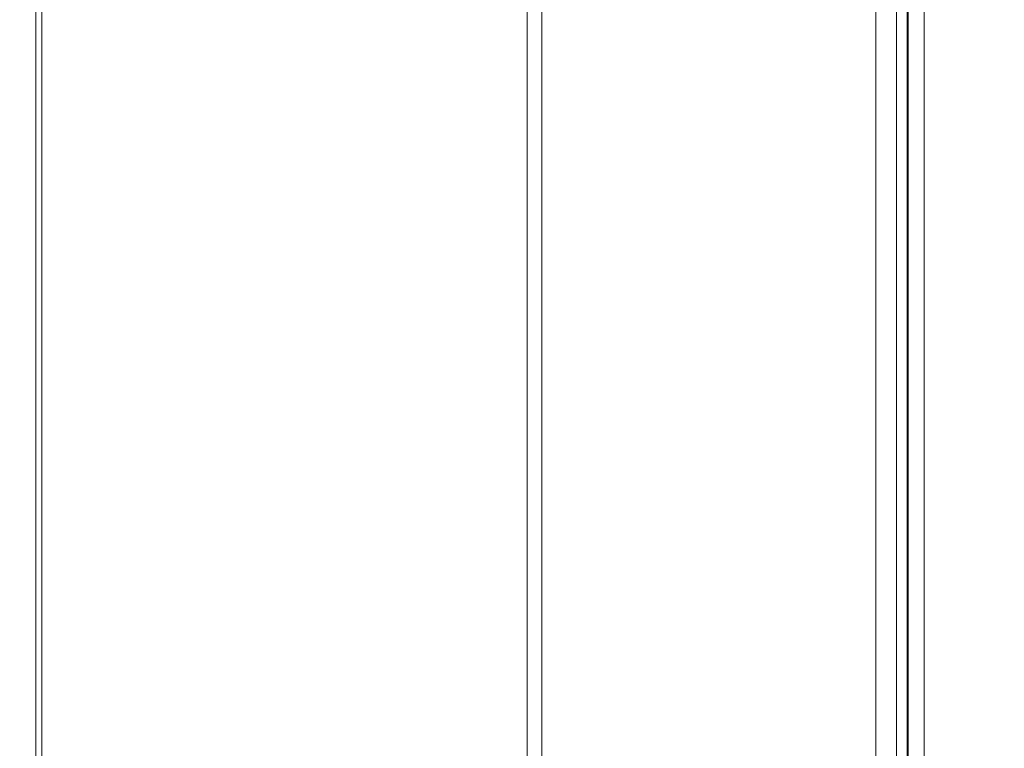
# Model space of a CAD drawing. Units: inches. Extents: x 2.2 to 19.9, y 3.1 to 16.2.
# Drawn here: x 16.2 to 16.6, y 8.5 to 8.8 of the extents above; entities that cross this region are included whole.
import ezdxf

# ---------------------------------------------------------------- set-up
doc = ezdxf.new("R2010")
doc.units = ezdxf.units.IN
doc.header["$MEASUREMENT"] = 0
doc.header["$PDSIZE"] = -1
doc.styles.add('SLDTEXTSTYLE0', font='TXT', dxfattribs={"width": 0.605})
doc.dimstyles.new('SLDDIMSTYLE0', dxfattribs={"dimtxt": 0.121338, "dimasz": 0.156, "dimexe": 0.125, "dimexo": 0.0625, "dimgap": 0.030334, "dimtad": 0, "dimtih": 1, "dimtoh": 1, "dimlfac": 16, "dimrnd": 1e-09, "dimzin": 12, "dimdsep": 46, "dimlunit": 5, "dimtxsty": 'SLDTEXTSTYLE0', "dimcen": 0.09, "dimadec": 0, "dimazin": 3, "dimtfac": 1, "dimtofl": 0, "dimtmove": 0, "dimatfit": 3, "dimfxl": 1, "dimfrac": 2, "dimtolj": 1, "dimtzin": 12, "dimarcsym": 0})

# ---------------------------------------------------------------- blocks, each defined once
blk = doc.blocks.new('*D32')
at = {"color": 0, "lineweight": -2, "transparency": 16777216}
for p, q in [((12.50102, 14.01213), (12.50102, 12.20834)), ((13.33296, 12.70888), (13.33296, 12.20834)), ((12.34502, 12.33334), (12.18902, 12.33334)), ((13.48896, 12.33334), (13.64496, 12.33334)), ((17.62204, 9.64483), (19.82962, 9.64483)), ((19.70462, 9.48883), (19.70462, 7.21541)), ((19.70462, 4.75999), (19.70462, 7.0334)), ((18.46244, 4.60399), (19.82962, 4.60399))]:
    blk.add_line(p, q, dxfattribs=at)
at = {"color": 0, "transparency": 16777216}
for points in [[(12.34502, 12.35934), (12.34502, 12.30734), (12.50102, 12.33334)], [(13.48896, 12.35934), (13.48896, 12.30734), (13.33296, 12.33334)], [(19.67862, 9.48883), (19.73062, 9.48883), (19.70462, 9.64483)], [(19.67862, 4.75999), (19.73062, 4.75999), (19.70462, 4.60399)]]:
    blk.add_solid(points, dxfattribs=at)
at = {"layer": 'Defpoints', "color": 0, "transparency": 16777216}
for p in [(12.50102, 14.07463), (13.33296, 12.77138), (13.33296, 12.33334), (17.55954, 9.64483), (18.39994, 4.60399), (19.70462, 4.60399)]:
    blk.add_point(p, dxfattribs=at)
at = {"color": 0, "transparency": 16777216, "attachment_point": 5, "style": 'SLDTEXTSTYLE0'}
for s, insert, char_height in [('\\A1;13 1/4"', (12.91699, 12.33334), 0.1213379), ('\\A1;80.8"', (19.70462, 7.12441), 0.121338)]:
    blk.add_mtext(s, dxfattribs=dict(at, insert=insert, char_height=char_height))

msp = doc.modelspace()

# ---------------------------------------------------------------- linework, layer by layer
at = {"color": 7, "linetype": 'Continuous', "lineweight": 0}
for p, q in [((16.228066, 9.204367), (16.228066, 4.853986)), ((16.230226, 9.204367), (16.230226, 4.853986)), ((16.402683, 9.204367), (16.402683, 4.853986)), ((16.407898, 9.204367), (16.407898, 4.853986)), ((16.526531, 9.204367), (16.526531, 4.853986)), ((16.533906, 9.204367), (16.533906, 4.853986)), ((16.537656, 9.160435), (16.537656, 4.853986)), ((16.538072, 4.857991), (16.538072, 9.14755)), ((16.543692, 9.146116), (16.543692, 4.857991))]:
    msp.add_line(p, q, dxfattribs=at)

# ---------------------------------------------------------------- dimensions: what is measured, and where the dimension line sits
dim = msp.add_linear_dim(base=(13.332962, 12.333339), p1=(12.501025, 14.074628), p2=(13.332962, 12.771378), dimstyle='SLDDIMSTYLE0', override={"dimpost": '"'})
dim.commit()
dim.dimension.update_dxf_attribs({"geometry": '*D32', "text_midpoint": (12.916993, 12.333339)})
dim = msp.add_linear_dim(base=(19.704619, 4.603986), p1=(17.559541, 9.644827), p2=(18.399941, 4.603986), angle=90, text='80.8"', dimstyle='SLDDIMSTYLE0', override={"dimpost": '"'})
dim.commit()
dim.dimension.update_dxf_attribs({"geometry": '*D32', "text_midpoint": (19.704619, 7.124407)})

doc.saveas('drawing.dxf')
